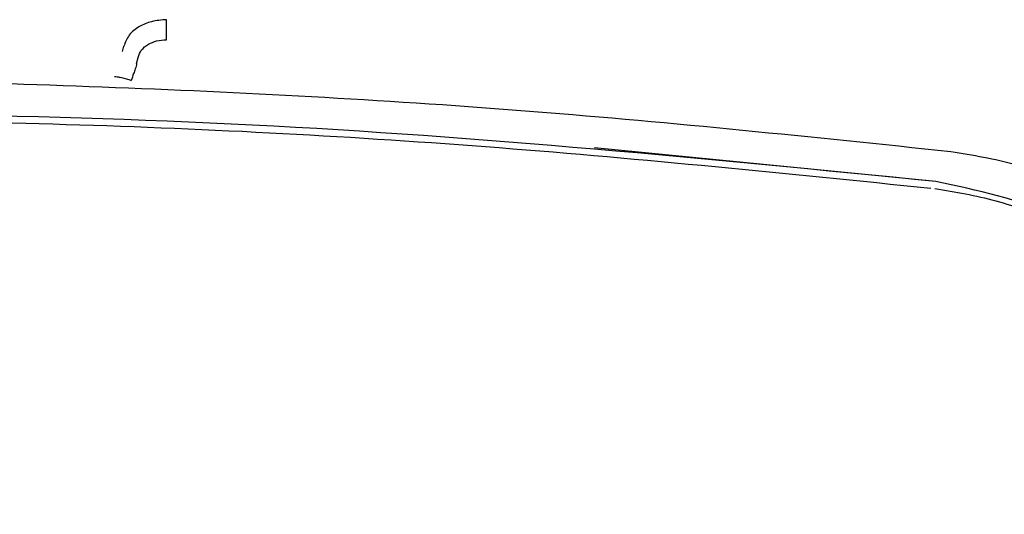
# Paper-space layout 'Sheet2' of a CAD drawing. Units: inches. Extents: x -5.3 to 16.7, y 0.3 to 10.7.
# Drawn here: x 13.7 to 14, y 8.4 to 8.5 of the extents above; entities that cross this region are included whole.
import ezdxf

# ---------------------------------------------------------------- set-up
doc = ezdxf.new("R2010")
doc.units = ezdxf.units.IN
doc.header["$MEASUREMENT"] = 0

psp = doc.layouts.new('Sheet2')

# ---------------------------------------------------------------- linework, layer by layer
at = {"color": 7, "linetype": 'Continuous', "lineweight": 25}
for p, q in [((13.71055, 8.49519), (13.7109, 8.4966)), ((13.71439, 8.49188), (13.7148, 8.49354)), ((13.93354, 8.4595), (13.83998, 8.46871))]:
    psp.add_line(p, q, dxfattribs=at)
for points, knots in [([(13.72261, 8.50389), (13.7212, 8.50378), (13.71851, 8.50357), (13.7149, 8.50203), (13.71199, 8.49972), (13.71127, 8.49766), (13.7109, 8.4966)], [0, 0, 0, 0, 0.247217, 0.473905, 0.72792, 1, 1, 1, 1]), ([(13.7148, 8.49354), (13.71504, 8.49425), (13.71552, 8.49563), (13.71746, 8.49718), (13.71988, 8.4982), (13.72167, 8.49833), (13.72261, 8.4984)], [0, 0, 0, 0, 0.270195, 0.526718, 0.75355, 1, 1, 1, 1]), ([(13.71439, 8.49188), (13.71428, 8.49139), (13.7141, 8.49055), (13.71349, 8.48892), (13.7131, 8.48785), (13.71287, 8.48724)], [0, 0, 0, 0, 0.35701, 0.627897, 1, 1, 1, 1]), ([(13.7083, 8.48828), (13.70853, 8.48828), (13.709, 8.48827), (13.71019, 8.48804), (13.71155, 8.48768), (13.71244, 8.48738), (13.71287, 8.48724)], [0, 0, 0, 0, 0.243819, 0.502947, 0.760451, 1, 1, 1, 1]), ([(13.5259, 8.48622), (13.54847, 8.4868), (13.60935, 8.48834), (13.70858, 8.48588), (13.82339, 8.47968), (13.89963, 8.47172), (13.93774, 8.46774)], [0, 0, 0, 0, 0.164155, 0.44277, 0.721385, 1, 1, 1, 1]), ([(13.93331, 8.45755), (13.93893, 8.45663), (13.95016, 8.45479), (13.96613, 8.44851), (13.98087, 8.43984), (13.99394, 8.42879), (14.005, 8.41572), (14.01366, 8.40098), (14.01994, 8.38501), (14.02178, 8.37378), (14.0227, 8.36816)], [0, 0, 0, 0, 0.125, 0.249999, 0.374998, 0.499997, 0.624997, 0.749997, 0.874998, 1, 1, 1, 1])]:
    psp.add_open_spline(points, degree=3, knots=knots, dxfattribs=at)
for points in [[(13.72261, 8.4984), (13.72261, 8.49879), (13.72261, 8.49959), (13.72261, 8.50113), (13.72261, 8.50267), (13.72261, 8.50348), (13.72261, 8.50389)], [(13.93354, 8.4595), (13.87114, 8.46564), (13.74634, 8.47792), (13.62094, 8.47841), (13.55824, 8.47865)], [(13.57622, 8.47684), (13.61585, 8.4766), (13.69512, 8.47611), (13.8139, 8.46972), (13.89276, 8.46169), (13.93219, 8.45767)], [(13.93774, 8.46774), (13.94372, 8.46675), (13.95567, 8.46478), (13.97266, 8.45809), (13.98834, 8.44886), (14.00225, 8.4371), (14.01402, 8.42319), (14.02324, 8.4075), (14.02994, 8.39052), (14.0319, 8.37857), (14.03289, 8.37259)], [(14.02465, 8.36838), (14.02221, 8.37978), (14.01733, 8.40258), (13.99623, 8.43108), (13.96773, 8.45218), (13.94493, 8.45706), (13.93354, 8.4595)]]:
    psp.add_open_spline(points, degree=3, dxfattribs=at)

doc.saveas('drawing.dxf')
